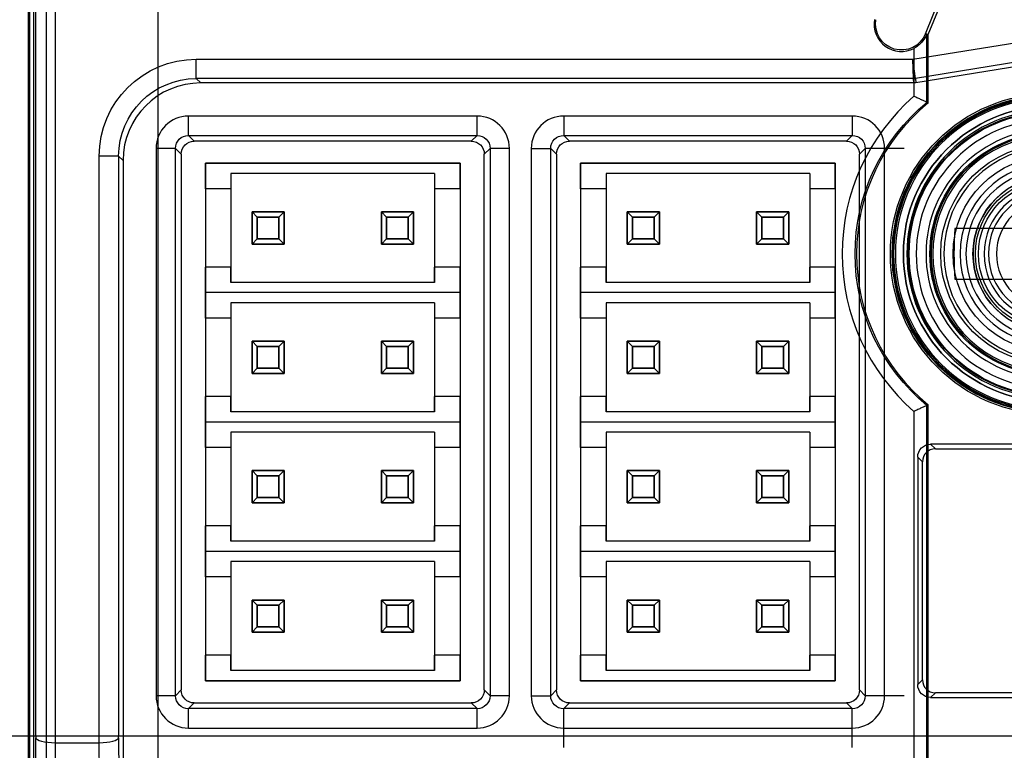
# Model space of a CAD drawing. Units: millimetres. Extents: x 7 to 203, y 15 to 174.
# Drawn here: x 110 to 130, y 140 to 154 of the extents above; entities that cross this region are included whole.
import ezdxf

# ---------------------------------------------------------------- set-up
doc = ezdxf.new("R2010")
doc.units = ezdxf.units.MM
doc.layers.add('1', color=7, linetype='Continuous', true_color=0xffffff)

msp = doc.modelspace()

# ---------------------------------------------------------------- linework, layer by layer
at = {"layer": '1', "color": 252, "linetype": 'Continuous'}
for p, q in [((110.526, 168.034), (110.526, 120.436)), ((110.605, 167.954), (110.605, 120.516)), ((110.859, 120.516), (110.859, 167.954)), ((128.172, 153.685), (132.946, 165.45)), ((128.114, 153.697), (131.808, 162.799)), ((110.499, 154.494), (110.499, 120.536)), ((113.052, 122.074), (113.052, 154.586)), ((113.052, 122.074), (113.052, 154.586)), ((110.652, 139.912), (110.652, 154.34)), ((111.033, 154.288), (111.033, 139.912)), ((128.114, 153.697), (128.145, 153.666)), ((128.172, 153.685), (128.114, 153.697)), ((128.172, 152.34), (128.172, 153.685)), ((127.87, 153.201), (129.912, 153.529)), ((128.145, 152.353), (128.145, 153.666)), ((127.891, 153.414), (127.891, 152.471)), ((113.801, 152.82), (113.801, 153.201)), ((113.801, 153.201), (127.87, 153.201)), ((127.88, 152.82), (127.87, 153.201)), ((127.92, 152.824), (127.87, 153.201)), ((129.972, 153.153), (127.92, 152.824)), ((129.986, 153.068), (127.927, 152.737)), ((127.88, 152.82), (113.801, 152.82)), ((113.801, 152.82), (113.888, 152.734)), ((127.887, 152.734), (113.888, 152.734)), ((127.887, 152.734), (127.88, 152.82)), ((127.92, 152.824), (127.927, 152.737)), ((113.648, 151.704), (113.648, 152.085)), ((119.314, 152.085), (113.648, 152.085)), ((119.314, 151.704), (119.314, 152.085)), ((121.014, 152.085), (121.014, 151.704)), ((126.68, 152.085), (121.014, 152.085)), ((126.68, 152.085), (126.68, 151.704)), ((113.761, 151.591), (113.648, 151.704)), ((113.648, 151.704), (119.314, 151.704)), ((119.201, 151.591), (113.761, 151.591)), ((119.314, 151.704), (119.201, 151.591)), ((121.014, 151.704), (126.68, 151.704)), ((121.127, 151.591), (121.014, 151.704)), ((126.567, 151.591), (121.127, 151.591)), ((126.68, 151.704), (126.567, 151.591)), ((113.394, 151.45), (113.013, 151.45)), ((113.013, 151.45), (113.013, 140.703)), ((113.394, 151.45), (113.507, 151.337)), ((113.394, 140.703), (113.394, 151.45)), ((119.455, 151.337), (119.568, 151.45)), ((119.568, 151.45), (119.568, 140.703)), ((119.949, 151.45), (119.568, 151.45)), ((119.949, 140.703), (119.949, 151.45)), ((120.379, 151.45), (120.379, 140.703)), ((120.379, 151.45), (120.76, 151.45)), ((120.76, 151.45), (120.873, 151.337)), ((120.76, 140.703), (120.76, 151.45)), ((126.821, 151.337), (126.934, 151.45)), ((127.696, 151.45), (126.934, 151.45)), ((126.934, 151.45), (126.934, 140.703)), ((127.315, 140.703), (127.315, 151.45)), ((111.896, 139.912), (111.896, 151.297)), ((112.277, 151.297), (111.896, 151.297)), ((112.364, 151.21), (112.277, 151.297)), ((112.277, 151.297), (112.277, 139.912)), ((112.364, 151.21), (112.364, 125.921)), ((113.507, 151.337), (113.507, 140.816)), ((113.981, 151.157), (118.981, 151.157)), ((118.981, 151.157), (113.981, 151.157)), ((113.981, 151.157), (113.981, 140.997)), ((113.981, 150.657), (113.981, 151.157)), ((118.981, 151.157), (118.981, 140.997)), ((118.981, 150.657), (118.981, 151.157)), ((119.455, 140.816), (119.455, 151.337)), ((120.873, 151.337), (120.873, 140.816)), ((121.347, 151.157), (126.347, 151.157)), ((121.347, 150.657), (121.347, 151.157)), ((121.347, 151.157), (121.347, 140.997)), ((126.347, 151.157), (121.347, 151.157)), ((126.347, 151.157), (126.347, 140.997)), ((126.347, 150.657), (126.347, 151.157)), ((126.821, 140.816), (126.821, 151.337)), ((118.481, 150.957), (114.481, 150.957)), ((114.481, 150.957), (114.481, 150.657)), ((114.481, 150.957), (114.481, 148.817)), ((118.481, 150.957), (118.481, 150.657)), ((118.481, 150.957), (118.481, 148.817)), ((121.847, 150.957), (121.847, 148.817)), ((121.847, 150.957), (121.847, 150.657)), ((125.847, 150.957), (121.847, 150.957)), ((125.847, 150.957), (125.847, 150.657)), ((125.847, 150.957), (125.847, 148.817)), ((113.981, 150.657), (113.981, 149.117)), ((114.481, 150.657), (113.981, 150.657)), ((114.481, 150.657), (114.481, 149.117)), ((118.481, 150.657), (118.481, 149.117)), ((118.981, 150.657), (118.481, 150.657)), ((118.981, 150.657), (118.981, 149.117)), ((121.847, 150.657), (121.347, 150.657)), ((121.347, 150.657), (121.347, 149.117)), ((121.847, 150.657), (121.847, 149.117)), ((126.347, 150.657), (125.847, 150.657)), ((125.847, 150.657), (125.847, 149.117)), ((126.347, 150.657), (126.347, 149.117)), ((114.896, 150.202), (115.526, 150.202)), ((115.526, 150.202), (114.896, 150.202)), ((114.896, 149.572), (114.896, 150.202)), ((114.998, 150.1), (114.896, 150.202)), ((114.896, 149.572), (114.896, 150.202)), ((114.896, 150.202), (114.998, 150.1)), ((114.896, 150.202), (115.526, 150.202)), ((114.896, 149.572), (114.896, 150.202)), ((114.896, 150.202), (115.526, 150.202)), ((114.896, 150.202), (114.896, 149.572)), ((115.526, 150.202), (115.424, 150.1)), ((115.424, 150.1), (115.526, 150.202)), ((115.526, 149.572), (115.526, 150.202)), ((115.526, 149.572), (115.526, 150.202)), ((115.526, 150.202), (115.526, 149.572)), ((115.526, 149.572), (115.526, 150.202)), ((117.538, 150.1), (117.436, 150.202)), ((117.436, 149.572), (117.436, 150.202)), ((117.436, 150.202), (118.066, 150.202)), ((117.436, 149.572), (117.436, 150.202)), ((117.436, 150.202), (117.538, 150.1)), ((118.066, 150.202), (117.436, 150.202)), ((117.436, 150.202), (118.066, 150.202)), ((117.436, 149.572), (117.436, 150.202)), ((117.436, 150.202), (118.066, 150.202)), ((117.436, 150.202), (117.436, 149.572)), ((117.964, 150.1), (118.066, 150.202)), ((118.066, 150.202), (117.964, 150.1)), ((118.066, 149.572), (118.066, 150.202)), ((118.066, 149.572), (118.066, 150.202)), ((118.066, 150.202), (118.066, 149.572)), ((118.066, 149.572), (118.066, 150.202)), ((122.262, 149.572), (122.262, 150.202)), ((122.262, 150.202), (122.892, 150.202)), ((122.262, 149.572), (122.262, 150.202)), ((122.364, 150.1), (122.262, 150.202)), ((122.262, 149.572), (122.262, 150.202)), ((122.262, 150.202), (122.892, 150.202)), ((122.262, 150.202), (122.364, 150.1)), ((122.262, 150.202), (122.892, 150.202)), ((122.262, 150.202), (122.262, 149.572)), ((122.892, 150.202), (122.262, 150.202)), ((122.79, 150.1), (122.892, 150.202)), ((122.892, 150.202), (122.79, 150.1)), ((122.892, 150.202), (122.892, 149.572)), ((122.892, 149.572), (122.892, 150.202)), ((122.892, 149.572), (122.892, 150.202)), ((122.892, 149.572), (122.892, 150.202)), ((124.904, 150.1), (124.802, 150.202)), ((124.802, 150.202), (125.432, 150.202)), ((124.802, 150.202), (124.904, 150.1)), ((124.802, 149.572), (124.802, 150.202)), ((124.802, 150.202), (125.432, 150.202)), ((125.432, 150.202), (124.802, 150.202)), ((124.802, 150.202), (125.432, 150.202)), ((124.802, 149.572), (124.802, 150.202)), ((124.802, 149.572), (124.802, 150.202)), ((124.802, 150.202), (124.802, 149.572)), ((125.33, 150.1), (125.432, 150.202)), ((125.432, 150.202), (125.33, 150.1)), ((125.432, 149.572), (125.432, 150.202)), ((125.432, 150.202), (125.432, 149.572)), ((125.432, 149.572), (125.432, 150.202)), ((125.432, 149.572), (125.432, 150.202)), ((114.998, 150.1), (115.424, 150.1)), ((114.998, 149.673), (114.998, 150.1)), ((114.998, 150.1), (114.998, 149.673)), ((115.424, 150.1), (114.998, 150.1)), ((115.424, 149.673), (115.424, 150.1)), ((115.424, 150.1), (115.424, 149.673)), ((117.538, 149.673), (117.538, 150.1)), ((117.538, 150.1), (117.964, 150.1)), ((117.964, 150.1), (117.538, 150.1)), ((117.538, 150.1), (117.538, 149.673)), ((117.964, 149.673), (117.964, 150.1)), ((117.964, 150.1), (117.964, 149.673)), ((122.364, 149.673), (122.364, 150.1)), ((122.364, 150.1), (122.364, 149.673)), ((122.364, 150.1), (122.79, 150.1)), ((122.79, 150.1), (122.364, 150.1)), ((122.79, 150.1), (122.79, 149.673)), ((122.79, 149.673), (122.79, 150.1)), ((125.33, 150.1), (124.904, 150.1)), ((124.904, 150.1), (125.33, 150.1)), ((124.904, 149.673), (124.904, 150.1)), ((124.904, 150.1), (124.904, 149.673)), ((125.33, 150.1), (125.33, 149.673)), ((125.33, 149.673), (125.33, 150.1)), ((114.896, 149.572), (114.998, 149.673)), ((114.998, 149.673), (114.896, 149.572)), ((114.998, 149.673), (115.424, 149.673)), ((115.424, 149.673), (114.998, 149.673)), ((115.424, 149.673), (115.526, 149.572)), ((115.526, 149.572), (115.424, 149.673)), ((117.538, 149.673), (117.436, 149.572)), ((117.436, 149.572), (117.538, 149.673)), ((117.964, 149.673), (117.538, 149.673)), ((117.538, 149.673), (117.964, 149.673)), ((117.964, 149.673), (118.066, 149.572)), ((118.066, 149.572), (117.964, 149.673)), ((122.262, 149.572), (122.364, 149.673)), ((122.364, 149.673), (122.262, 149.572)), ((122.364, 149.673), (122.79, 149.673)), ((122.79, 149.673), (122.364, 149.673)), ((122.79, 149.673), (122.892, 149.572)), ((122.892, 149.572), (122.79, 149.673)), ((124.904, 149.673), (124.802, 149.572)), ((124.802, 149.572), (124.904, 149.673)), ((125.33, 149.673), (124.904, 149.673)), ((124.904, 149.673), (125.33, 149.673)), ((125.33, 149.673), (125.432, 149.572)), ((125.432, 149.572), (125.33, 149.673)), ((114.896, 149.572), (115.526, 149.572)), ((114.896, 149.572), (115.526, 149.572)), ((114.896, 149.572), (115.526, 149.572)), ((115.526, 149.572), (114.896, 149.572)), ((117.436, 149.572), (118.066, 149.572)), ((117.436, 149.572), (118.066, 149.572)), ((117.436, 149.572), (118.066, 149.572)), ((118.066, 149.572), (117.436, 149.572)), ((122.262, 149.572), (122.892, 149.572)), ((122.262, 149.572), (122.892, 149.572)), ((122.892, 149.572), (122.262, 149.572)), ((122.262, 149.572), (122.892, 149.572)), ((124.802, 149.572), (125.432, 149.572)), ((124.802, 149.572), (125.432, 149.572)), ((124.802, 149.572), (125.432, 149.572)), ((125.432, 149.572), (124.802, 149.572)), ((114.481, 149.117), (113.981, 149.117)), ((113.981, 148.617), (113.981, 149.117)), ((114.481, 148.817), (114.481, 149.117)), ((118.981, 149.117), (118.481, 149.117)), ((118.481, 148.817), (118.481, 149.117)), ((118.981, 148.617), (118.981, 149.117)), ((121.347, 148.617), (121.347, 149.117)), ((121.847, 149.117), (121.347, 149.117)), ((121.847, 148.817), (121.847, 149.117)), ((126.347, 149.117), (125.847, 149.117)), ((125.847, 148.817), (125.847, 149.117)), ((126.347, 148.617), (126.347, 149.117)), ((118.481, 148.817), (114.481, 148.817)), ((125.847, 148.817), (121.847, 148.817)), ((118.981, 148.617), (113.981, 148.617)), ((113.981, 148.117), (113.981, 148.617)), ((118.981, 148.117), (118.981, 148.617)), ((121.347, 148.117), (121.347, 148.617)), ((126.347, 148.617), (121.347, 148.617)), ((126.347, 148.117), (126.347, 148.617)), ((114.481, 148.417), (114.481, 148.117)), ((118.481, 148.417), (114.481, 148.417)), ((114.481, 148.417), (114.481, 146.277)), ((118.481, 148.417), (118.481, 146.277)), ((118.481, 148.417), (118.481, 148.117)), ((125.847, 148.417), (121.847, 148.417)), ((121.847, 148.417), (121.847, 148.117)), ((121.847, 148.417), (121.847, 146.277)), ((125.847, 148.417), (125.847, 148.117)), ((125.847, 148.417), (125.847, 146.277)), ((114.481, 148.117), (113.981, 148.117)), ((113.981, 148.117), (113.981, 146.577)), ((114.481, 148.117), (114.481, 146.577)), ((118.981, 148.117), (118.481, 148.117)), ((118.481, 148.117), (118.481, 146.577)), ((118.981, 148.117), (118.981, 146.577)), ((121.347, 148.117), (121.347, 146.577)), ((121.847, 148.117), (121.347, 148.117)), ((121.847, 148.117), (121.847, 146.577)), ((126.347, 148.117), (125.847, 148.117)), ((125.847, 148.117), (125.847, 146.577)), ((126.347, 148.117), (126.347, 146.577)), ((114.998, 147.56), (114.896, 147.662)), ((114.896, 147.662), (114.998, 147.56)), ((114.896, 147.662), (114.896, 147.032)), ((114.896, 147.662), (115.526, 147.662)), ((114.896, 147.662), (115.526, 147.662)), ((114.896, 147.032), (114.896, 147.662)), ((114.896, 147.662), (115.526, 147.662)), ((114.896, 147.032), (114.896, 147.662)), ((115.526, 147.662), (114.896, 147.662)), ((114.896, 147.032), (114.896, 147.662)), ((114.998, 147.56), (114.998, 147.133)), ((115.424, 147.56), (114.998, 147.56)), ((114.998, 147.133), (114.998, 147.56)), ((114.998, 147.56), (115.424, 147.56)), ((115.424, 147.56), (115.526, 147.662)), ((115.526, 147.662), (115.424, 147.56)), ((115.424, 147.56), (115.424, 147.133)), ((115.424, 147.133), (115.424, 147.56)), ((115.526, 147.662), (115.526, 147.032)), ((115.526, 147.032), (115.526, 147.662)), ((115.526, 147.032), (115.526, 147.662)), ((115.526, 147.032), (115.526, 147.662)), ((117.436, 147.032), (117.436, 147.662)), ((117.436, 147.032), (117.436, 147.662)), ((117.436, 147.032), (117.436, 147.662)), ((117.436, 147.662), (117.538, 147.56)), ((117.436, 147.662), (118.066, 147.662)), ((117.538, 147.56), (117.436, 147.662)), ((117.436, 147.662), (118.066, 147.662)), ((117.436, 147.662), (118.066, 147.662)), ((117.436, 147.662), (117.436, 147.032)), ((118.066, 147.662), (117.436, 147.662)), ((117.538, 147.56), (117.538, 147.133)), ((117.964, 147.56), (117.538, 147.56)), ((117.538, 147.133), (117.538, 147.56)), ((117.538, 147.56), (117.964, 147.56)), ((117.964, 147.56), (118.066, 147.662)), ((118.066, 147.662), (117.964, 147.56)), ((117.964, 147.56), (117.964, 147.133)), ((117.964, 147.133), (117.964, 147.56)), ((118.066, 147.662), (118.066, 147.032)), ((118.066, 147.032), (118.066, 147.662)), ((118.066, 147.032), (118.066, 147.662)), ((118.066, 147.032), (118.066, 147.662)), ((122.262, 147.662), (122.892, 147.662)), ((122.262, 147.662), (122.892, 147.662)), ((122.262, 147.032), (122.262, 147.662)), ((122.262, 147.662), (122.892, 147.662)), ((122.262, 147.032), (122.262, 147.662)), ((122.892, 147.662), (122.262, 147.662)), ((122.262, 147.032), (122.262, 147.662)), ((122.262, 147.662), (122.262, 147.032)), ((122.262, 147.662), (122.364, 147.56)), ((122.364, 147.56), (122.262, 147.662)), ((122.364, 147.56), (122.364, 147.133)), ((122.364, 147.133), (122.364, 147.56)), ((122.79, 147.56), (122.364, 147.56)), ((122.364, 147.56), (122.79, 147.56)), ((122.79, 147.56), (122.892, 147.662)), ((122.892, 147.662), (122.79, 147.56)), ((122.79, 147.56), (122.79, 147.133)), ((122.79, 147.133), (122.79, 147.56)), ((122.892, 147.032), (122.892, 147.662)), ((122.892, 147.662), (122.892, 147.032)), ((122.892, 147.032), (122.892, 147.662)), ((122.892, 147.032), (122.892, 147.662)), ((125.432, 147.662), (124.802, 147.662)), ((124.802, 147.662), (125.432, 147.662)), ((124.802, 147.032), (124.802, 147.662)), ((124.802, 147.032), (124.802, 147.662)), ((124.904, 147.56), (124.802, 147.662)), ((124.802, 147.662), (125.432, 147.662)), ((124.802, 147.662), (125.432, 147.662)), ((124.802, 147.662), (124.802, 147.032)), ((124.802, 147.032), (124.802, 147.662)), ((124.802, 147.662), (124.904, 147.56)), ((124.904, 147.56), (125.33, 147.56)), ((124.904, 147.133), (124.904, 147.56)), ((124.904, 147.56), (124.904, 147.133)), ((125.33, 147.56), (124.904, 147.56)), ((125.33, 147.56), (125.432, 147.662)), ((125.432, 147.662), (125.33, 147.56)), ((125.33, 147.56), (125.33, 147.133)), ((125.33, 147.133), (125.33, 147.56)), ((125.432, 147.032), (125.432, 147.662)), ((125.432, 147.032), (125.432, 147.662)), ((125.432, 147.032), (125.432, 147.662)), ((125.432, 147.662), (125.432, 147.032)), ((114.998, 147.133), (114.896, 147.032)), ((114.896, 147.032), (114.998, 147.133)), ((115.424, 147.133), (114.998, 147.133)), ((114.998, 147.133), (115.424, 147.133)), ((115.526, 147.032), (115.424, 147.133)), ((115.424, 147.133), (115.526, 147.032)), ((117.538, 147.133), (117.436, 147.032)), ((117.436, 147.032), (117.538, 147.133)), ((117.964, 147.133), (117.538, 147.133)), ((117.538, 147.133), (117.964, 147.133)), ((118.066, 147.032), (117.964, 147.133)), ((117.964, 147.133), (118.066, 147.032)), ((122.364, 147.133), (122.262, 147.032)), ((122.262, 147.032), (122.364, 147.133)), ((122.79, 147.133), (122.364, 147.133)), ((122.364, 147.133), (122.79, 147.133)), ((122.79, 147.133), (122.892, 147.032)), ((122.892, 147.032), (122.79, 147.133)), ((124.802, 147.032), (124.904, 147.133)), ((124.904, 147.133), (124.802, 147.032)), ((124.904, 147.133), (125.33, 147.133)), ((125.33, 147.133), (124.904, 147.133)), ((125.33, 147.133), (125.432, 147.032)), ((125.432, 147.032), (125.33, 147.133)), ((114.896, 147.032), (115.526, 147.032)), ((115.526, 147.032), (114.896, 147.032)), ((114.896, 147.032), (115.526, 147.032)), ((114.896, 147.032), (115.526, 147.032)), ((117.436, 147.032), (118.066, 147.032)), ((118.066, 147.032), (117.436, 147.032)), ((117.436, 147.032), (118.066, 147.032)), ((117.436, 147.032), (118.066, 147.032)), ((122.262, 147.032), (122.892, 147.032)), ((122.262, 147.032), (122.892, 147.032)), ((122.892, 147.032), (122.262, 147.032)), ((122.262, 147.032), (122.892, 147.032)), ((124.802, 147.032), (125.432, 147.032)), ((125.432, 147.032), (124.802, 147.032)), ((124.802, 147.032), (125.432, 147.032)), ((124.802, 147.032), (125.432, 147.032)), ((113.981, 146.077), (113.981, 146.577)), ((114.481, 146.577), (113.981, 146.577)), ((114.481, 146.277), (114.481, 146.577)), ((118.481, 146.277), (118.481, 146.577)), ((118.981, 146.577), (118.481, 146.577)), ((118.981, 146.077), (118.981, 146.577)), ((121.347, 146.077), (121.347, 146.577)), ((121.847, 146.577), (121.347, 146.577)), ((121.847, 146.277), (121.847, 146.577)), ((126.347, 146.577), (125.847, 146.577)), ((125.847, 146.277), (125.847, 146.577)), ((126.347, 146.077), (126.347, 146.577)), ((128.145, 134.805), (128.145, 146.404)), ((128.172, 134.785), (128.172, 146.417)), ((118.481, 146.277), (114.481, 146.277)), ((125.847, 146.277), (121.847, 146.277)), ((127.891, 146.286), (127.891, 135.056)), ((113.981, 145.577), (113.981, 146.077)), ((118.981, 146.077), (113.981, 146.077)), ((118.981, 145.577), (118.981, 146.077)), ((126.347, 146.077), (121.347, 146.077)), ((121.347, 145.577), (121.347, 146.077)), ((126.347, 145.577), (126.347, 146.077)), ((114.481, 145.877), (114.481, 145.577)), ((114.481, 145.877), (114.481, 143.737)), ((118.481, 145.877), (114.481, 145.877)), ((118.481, 145.877), (118.481, 145.577)), ((118.481, 145.877), (118.481, 143.737)), ((121.847, 145.877), (121.847, 145.577)), ((125.847, 145.877), (121.847, 145.877)), ((121.847, 145.877), (121.847, 143.737)), ((125.847, 145.877), (125.847, 143.737)), ((125.847, 145.877), (125.847, 145.577)), ((113.981, 145.577), (113.981, 144.037)), ((114.481, 145.577), (113.981, 145.577)), ((114.481, 145.577), (114.481, 144.037)), ((118.481, 145.577), (118.481, 144.037)), ((118.981, 145.577), (118.481, 145.577)), ((118.981, 145.577), (118.981, 144.037)), ((121.347, 145.577), (121.347, 144.037)), ((121.847, 145.577), (121.347, 145.577)), ((121.847, 145.577), (121.847, 144.037)), ((125.847, 145.577), (125.847, 144.037)), ((126.347, 145.577), (125.847, 145.577)), ((126.347, 145.577), (126.347, 144.037)), ((128.218, 145.642), (128.311, 145.549)), ((132.938, 145.642), (128.218, 145.642)), ((128.311, 145.549), (132.845, 145.549)), ((128.057, 145.295), (127.964, 145.388)), ((127.964, 145.388), (127.964, 140.923)), ((128.057, 141.016), (128.057, 145.295)), ((114.896, 145.122), (114.896, 144.492)), ((114.896, 145.122), (115.526, 145.122)), ((114.896, 144.492), (114.896, 145.122)), ((115.526, 145.122), (114.896, 145.122)), ((114.896, 145.122), (115.526, 145.122)), ((114.998, 145.02), (114.896, 145.122)), ((114.896, 145.122), (114.998, 145.02)), ((114.896, 145.122), (115.526, 145.122)), ((114.896, 144.492), (114.896, 145.122)), ((114.896, 144.492), (114.896, 145.122)), ((114.998, 145.02), (115.424, 145.02)), ((114.998, 145.02), (114.998, 144.593)), ((115.424, 145.02), (114.998, 145.02)), ((114.998, 144.593), (114.998, 145.02)), ((115.526, 145.122), (115.424, 145.02)), ((115.424, 145.02), (115.526, 145.122)), ((115.424, 145.02), (115.424, 144.593)), ((115.424, 144.593), (115.424, 145.02)), ((115.526, 145.122), (115.526, 144.492)), ((115.526, 144.492), (115.526, 145.122)), ((115.526, 144.492), (115.526, 145.122)), ((115.526, 144.492), (115.526, 145.122)), ((117.436, 144.492), (117.436, 145.122)), ((118.066, 145.122), (117.436, 145.122)), ((117.436, 145.122), (118.066, 145.122)), ((117.538, 145.02), (117.436, 145.122)), ((117.436, 145.122), (117.436, 144.492)), ((117.436, 145.122), (118.066, 145.122)), ((117.436, 145.122), (117.538, 145.02)), ((117.436, 144.492), (117.436, 145.122)), ((117.436, 144.492), (117.436, 145.122)), ((117.436, 145.122), (118.066, 145.122)), ((117.538, 144.593), (117.538, 145.02)), ((117.964, 145.02), (117.538, 145.02)), ((117.538, 145.02), (117.538, 144.593)), ((117.538, 145.02), (117.964, 145.02)), ((118.066, 145.122), (117.964, 145.02)), ((117.964, 145.02), (118.066, 145.122)), ((117.964, 145.02), (117.964, 144.593)), ((117.964, 144.593), (117.964, 145.02)), ((118.066, 144.492), (118.066, 145.122)), ((118.066, 144.492), (118.066, 145.122)), ((118.066, 144.492), (118.066, 145.122)), ((118.066, 145.122), (118.066, 144.492)), ((122.262, 145.122), (122.892, 145.122)), ((122.262, 144.492), (122.262, 145.122)), ((122.262, 145.122), (122.364, 145.02)), ((122.262, 144.492), (122.262, 145.122)), ((122.892, 145.122), (122.262, 145.122)), ((122.364, 145.02), (122.262, 145.122)), ((122.262, 145.122), (122.892, 145.122)), ((122.262, 145.122), (122.892, 145.122)), ((122.262, 144.492), (122.262, 145.122)), ((122.262, 145.122), (122.262, 144.492)), ((122.79, 145.02), (122.364, 145.02)), ((122.364, 144.593), (122.364, 145.02)), ((122.364, 145.02), (122.79, 145.02)), ((122.364, 145.02), (122.364, 144.593)), ((122.79, 145.02), (122.892, 145.122)), ((122.892, 145.122), (122.79, 145.02)), ((122.79, 144.593), (122.79, 145.02)), ((122.79, 145.02), (122.79, 144.593)), ((122.892, 145.122), (122.892, 144.492)), ((122.892, 144.492), (122.892, 145.122)), ((122.892, 144.492), (122.892, 145.122)), ((122.892, 144.492), (122.892, 145.122)), ((124.802, 145.122), (124.802, 144.492)), ((124.802, 145.122), (125.432, 145.122)), ((124.802, 145.122), (124.904, 145.02)), ((124.802, 145.122), (125.432, 145.122)), ((124.802, 144.492), (124.802, 145.122)), ((124.802, 144.492), (124.802, 145.122)), ((124.802, 144.492), (124.802, 145.122)), ((124.904, 145.02), (124.802, 145.122)), ((125.432, 145.122), (124.802, 145.122)), ((124.802, 145.122), (125.432, 145.122)), ((124.904, 145.02), (125.33, 145.02)), ((124.904, 145.02), (124.904, 144.593)), ((124.904, 144.593), (124.904, 145.02)), ((125.33, 145.02), (124.904, 145.02)), ((125.33, 145.02), (125.432, 145.122)), ((125.432, 145.122), (125.33, 145.02)), ((125.33, 145.02), (125.33, 144.593)), ((125.33, 144.593), (125.33, 145.02)), ((125.432, 144.492), (125.432, 145.122)), ((125.432, 144.492), (125.432, 145.122)), ((125.432, 145.122), (125.432, 144.492)), ((125.432, 144.492), (125.432, 145.122)), ((114.896, 144.492), (114.998, 144.593)), ((114.998, 144.593), (114.896, 144.492)), ((114.998, 144.593), (115.424, 144.593)), ((115.424, 144.593), (114.998, 144.593)), ((115.424, 144.593), (115.526, 144.492)), ((115.526, 144.492), (115.424, 144.593)), ((117.538, 144.593), (117.436, 144.492)), ((117.436, 144.492), (117.538, 144.593)), ((117.964, 144.593), (117.538, 144.593)), ((117.538, 144.593), (117.964, 144.593)), ((118.066, 144.492), (117.964, 144.593)), ((117.964, 144.593), (118.066, 144.492)), ((122.262, 144.492), (122.364, 144.593)), ((122.364, 144.593), (122.262, 144.492)), ((122.79, 144.593), (122.364, 144.593)), ((122.364, 144.593), (122.79, 144.593)), ((122.892, 144.492), (122.79, 144.593)), ((122.79, 144.593), (122.892, 144.492)), ((124.904, 144.593), (124.802, 144.492)), ((124.802, 144.492), (124.904, 144.593)), ((125.33, 144.593), (124.904, 144.593)), ((124.904, 144.593), (125.33, 144.593)), ((125.432, 144.492), (125.33, 144.593)), ((125.33, 144.593), (125.432, 144.492)), ((114.896, 144.492), (115.526, 144.492)), ((114.896, 144.492), (115.526, 144.492)), ((114.896, 144.492), (115.526, 144.492)), ((115.526, 144.492), (114.896, 144.492)), ((118.066, 144.492), (117.436, 144.492)), ((117.436, 144.492), (118.066, 144.492)), ((117.436, 144.492), (118.066, 144.492)), ((117.436, 144.492), (118.066, 144.492)), ((122.262, 144.492), (122.892, 144.492)), ((122.262, 144.492), (122.892, 144.492)), ((122.892, 144.492), (122.262, 144.492)), ((122.262, 144.492), (122.892, 144.492)), ((125.432, 144.492), (124.802, 144.492)), ((124.802, 144.492), (125.432, 144.492)), ((124.802, 144.492), (125.432, 144.492)), ((124.802, 144.492), (125.432, 144.492)), ((113.981, 143.537), (113.981, 144.037)), ((114.481, 144.037), (113.981, 144.037)), ((114.481, 143.737), (114.481, 144.037)), ((118.981, 144.037), (118.481, 144.037)), ((118.481, 143.737), (118.481, 144.037)), ((118.981, 143.537), (118.981, 144.037)), ((121.847, 144.037), (121.347, 144.037)), ((121.347, 143.537), (121.347, 144.037)), ((121.847, 143.737), (121.847, 144.037)), ((126.347, 144.037), (125.847, 144.037)), ((125.847, 143.737), (125.847, 144.037)), ((126.347, 143.537), (126.347, 144.037)), ((118.481, 143.737), (114.481, 143.737)), ((125.847, 143.737), (121.847, 143.737)), ((113.981, 143.037), (113.981, 143.537)), ((118.981, 143.537), (113.981, 143.537)), ((118.981, 143.037), (118.981, 143.537)), ((126.347, 143.537), (121.347, 143.537)), ((121.347, 143.037), (121.347, 143.537)), ((126.347, 143.037), (126.347, 143.537)), ((114.481, 143.337), (114.481, 143.037)), ((118.481, 143.337), (114.481, 143.337)), ((114.481, 143.337), (114.481, 141.197)), ((118.481, 143.337), (118.481, 143.037)), ((118.481, 143.337), (118.481, 141.197)), ((121.847, 143.337), (121.847, 141.197)), ((121.847, 143.337), (121.847, 143.037)), ((125.847, 143.337), (121.847, 143.337)), ((125.847, 143.337), (125.847, 141.197)), ((125.847, 143.337), (125.847, 143.037)), ((113.981, 143.037), (113.981, 141.497)), ((114.481, 143.037), (113.981, 143.037)), ((114.481, 143.037), (114.481, 141.497)), ((118.981, 143.037), (118.481, 143.037)), ((118.481, 143.037), (118.481, 141.497)), ((118.981, 143.037), (118.981, 141.497)), ((121.347, 143.037), (121.347, 141.497)), ((121.847, 143.037), (121.347, 143.037)), ((121.847, 143.037), (121.847, 141.497)), ((125.847, 143.037), (125.847, 141.497)), ((126.347, 143.037), (125.847, 143.037)), ((126.347, 143.037), (126.347, 141.497)), ((114.896, 142.582), (114.896, 141.952)), ((114.896, 141.952), (114.896, 142.582)), ((114.896, 141.952), (114.896, 142.582)), ((114.896, 142.582), (115.526, 142.582)), ((114.896, 142.582), (115.526, 142.582)), ((114.896, 142.582), (114.998, 142.48)), ((115.526, 142.582), (114.896, 142.582)), ((114.896, 141.952), (114.896, 142.582)), ((114.998, 142.48), (114.896, 142.582)), ((114.896, 142.582), (115.526, 142.582)), ((115.424, 142.48), (114.998, 142.48)), ((114.998, 142.053), (114.998, 142.48)), ((114.998, 142.48), (114.998, 142.053)), ((114.998, 142.48), (115.424, 142.48)), ((115.526, 142.582), (115.424, 142.48)), ((115.424, 142.48), (115.526, 142.582)), ((115.424, 142.053), (115.424, 142.48)), ((115.424, 142.48), (115.424, 142.053)), ((115.526, 141.952), (115.526, 142.582)), ((115.526, 141.952), (115.526, 142.582)), ((115.526, 142.582), (115.526, 141.952)), ((115.526, 141.952), (115.526, 142.582)), ((117.436, 141.952), (117.436, 142.582)), ((117.436, 142.582), (118.066, 142.582)), ((117.436, 142.582), (117.538, 142.48)), ((117.436, 142.582), (118.066, 142.582)), ((117.436, 142.582), (117.538, 142.48)), ((117.436, 142.582), (117.436, 141.952)), ((117.436, 141.952), (117.436, 142.582)), ((117.436, 141.952), (117.436, 142.582)), ((117.436, 142.582), (118.066, 142.582)), ((118.066, 142.582), (117.436, 142.582)), ((117.538, 142.48), (117.538, 142.053)), ((117.538, 142.053), (117.538, 142.48)), ((117.964, 142.48), (117.538, 142.48)), ((117.538, 142.48), (117.964, 142.48)), ((118.066, 142.582), (117.964, 142.48)), ((117.964, 142.48), (118.066, 142.582)), ((117.964, 142.053), (117.964, 142.48)), ((117.964, 142.48), (117.964, 142.053)), ((118.066, 142.582), (118.066, 141.952)), ((118.066, 141.952), (118.066, 142.582)), ((118.066, 141.952), (118.066, 142.582)), ((118.066, 141.952), (118.066, 142.582)), ((122.262, 142.582), (122.364, 142.48)), ((122.262, 141.952), (122.262, 142.582)), ((122.262, 141.952), (122.262, 142.582)), ((122.364, 142.48), (122.262, 142.582)), ((122.892, 142.582), (122.262, 142.582)), ((122.262, 141.952), (122.262, 142.582)), ((122.262, 142.582), (122.892, 142.582)), ((122.262, 142.582), (122.892, 142.582)), ((122.262, 142.582), (122.262, 141.952)), ((122.262, 142.582), (122.892, 142.582)), ((122.364, 142.053), (122.364, 142.48)), ((122.79, 142.48), (122.364, 142.48)), ((122.364, 142.48), (122.79, 142.48)), ((122.364, 142.48), (122.364, 142.053)), ((122.892, 142.582), (122.79, 142.48)), ((122.79, 142.48), (122.892, 142.582)), ((122.79, 142.48), (122.79, 142.053)), ((122.79, 142.053), (122.79, 142.48)), ((122.892, 141.952), (122.892, 142.582)), ((122.892, 141.952), (122.892, 142.582)), ((122.892, 141.952), (122.892, 142.582)), ((122.892, 142.582), (122.892, 141.952)), ((124.802, 142.582), (124.904, 142.48)), ((124.802, 142.582), (124.904, 142.48)), ((124.802, 142.582), (125.432, 142.582)), ((124.802, 141.952), (124.802, 142.582)), ((124.802, 141.952), (124.802, 142.582)), ((125.432, 142.582), (124.802, 142.582)), ((124.802, 142.582), (124.802, 141.952)), ((124.802, 141.952), (124.802, 142.582)), ((124.802, 142.582), (125.432, 142.582)), ((124.802, 142.582), (125.432, 142.582)), ((124.904, 142.48), (124.904, 142.053)), ((124.904, 142.053), (124.904, 142.48)), ((124.904, 142.48), (125.33, 142.48)), ((125.33, 142.48), (124.904, 142.48)), ((125.33, 142.48), (125.432, 142.582)), ((125.432, 142.582), (125.33, 142.48)), ((125.33, 142.48), (125.33, 142.053)), ((125.33, 142.053), (125.33, 142.48)), ((125.432, 142.582), (125.432, 141.952)), ((125.432, 141.952), (125.432, 142.582)), ((125.432, 141.952), (125.432, 142.582)), ((125.432, 141.952), (125.432, 142.582)), ((114.896, 141.952), (114.998, 142.053)), ((114.998, 142.053), (114.896, 141.952)), ((115.526, 141.952), (114.896, 141.952)), ((114.896, 141.952), (115.526, 141.952)), ((114.896, 141.952), (115.526, 141.952)), ((114.896, 141.952), (115.526, 141.952)), ((114.998, 142.053), (115.424, 142.053)), ((115.424, 142.053), (114.998, 142.053)), ((115.424, 142.053), (115.526, 141.952)), ((115.526, 141.952), (115.424, 142.053)), ((117.436, 141.952), (117.538, 142.053)), ((117.538, 142.053), (117.436, 141.952)), ((117.436, 141.952), (118.066, 141.952)), ((117.436, 141.952), (118.066, 141.952)), ((117.436, 141.952), (118.066, 141.952)), ((118.066, 141.952), (117.436, 141.952)), ((117.964, 142.053), (117.538, 142.053)), ((117.538, 142.053), (117.964, 142.053)), ((117.964, 142.053), (118.066, 141.952)), ((117.964, 142.053), (118.066, 141.952)), ((122.364, 142.053), (122.262, 141.952)), ((122.262, 141.952), (122.364, 142.053)), ((122.892, 141.952), (122.262, 141.952)), ((122.262, 141.952), (122.892, 141.952)), ((122.262, 141.952), (122.892, 141.952)), ((122.262, 141.952), (122.892, 141.952)), ((122.364, 142.053), (122.79, 142.053)), ((122.79, 142.053), (122.364, 142.053)), ((122.892, 141.952), (122.79, 142.053)), ((122.79, 142.053), (122.892, 141.952)), ((124.802, 141.952), (124.904, 142.053)), ((124.904, 142.053), (124.802, 141.952)), ((124.802, 141.952), (125.432, 141.952)), ((124.802, 141.952), (125.432, 141.952)), ((124.802, 141.952), (125.432, 141.952)), ((125.432, 141.952), (124.802, 141.952)), ((125.33, 142.053), (124.904, 142.053)), ((124.904, 142.053), (125.33, 142.053)), ((125.33, 142.053), (125.432, 141.952)), ((125.33, 142.053), (125.432, 141.952)), ((113.981, 140.997), (113.981, 141.497)), ((114.481, 141.497), (113.981, 141.497)), ((114.481, 141.197), (114.481, 141.497)), ((118.481, 141.197), (118.481, 141.497)), ((118.981, 141.497), (118.481, 141.497)), ((118.981, 140.997), (118.981, 141.497)), ((121.847, 141.497), (121.347, 141.497)), ((121.347, 140.997), (121.347, 141.497)), ((121.847, 141.197), (121.847, 141.497)), ((125.847, 141.197), (125.847, 141.497)), ((126.347, 141.497), (125.847, 141.497)), ((126.347, 140.997), (126.347, 141.497)), ((118.481, 141.197), (114.481, 141.197)), ((125.847, 141.197), (121.847, 141.197)), ((118.981, 140.997), (113.981, 140.997)), ((113.981, 140.997), (118.981, 140.997)), ((121.347, 140.997), (126.347, 140.997)), ((126.347, 140.997), (121.347, 140.997)), ((127.964, 140.923), (128.057, 141.016)), ((113.507, 140.816), (113.394, 140.703)), ((119.568, 140.703), (119.455, 140.816)), ((120.873, 140.816), (120.76, 140.703)), ((126.934, 140.703), (126.821, 140.816)), ((128.311, 140.762), (128.218, 140.669)), ((132.845, 140.762), (128.311, 140.762)), ((113.394, 140.703), (113.013, 140.703)), ((113.648, 140.449), (113.761, 140.562)), ((113.761, 140.562), (119.201, 140.562)), ((119.201, 140.562), (119.314, 140.449)), ((119.949, 140.703), (119.568, 140.703)), ((120.379, 140.703), (120.76, 140.703)), ((121.014, 140.449), (121.127, 140.562)), ((121.127, 140.562), (126.567, 140.562)), ((126.567, 140.562), (126.68, 140.449)), ((127.696, 140.703), (126.934, 140.703)), ((128.218, 140.669), (132.938, 140.669)), ((119.314, 140.449), (113.648, 140.449)), ((113.648, 140.068), (113.648, 140.449)), ((119.314, 140.068), (119.314, 140.449)), ((121.014, 139.687), (121.014, 140.449)), ((126.68, 140.449), (121.014, 140.449)), ((126.68, 139.687), (126.68, 140.449)), ((113.648, 140.068), (119.314, 140.068)), ((121.014, 140.068), (126.68, 140.068)), ((111.175, 139.912), (109.144, 139.912)), ((190.621, 139.912), (110.159, 139.912)), ((110.588, 126.248), (110.652, 139.879)), ((111.414, 139.912), (110.652, 139.912)), ((111.033, 139.781), (110.969, 126.149)), ((111.896, 139.912), (111.033, 139.912)), ((111.033, 139.781), (111.896, 139.781)), ((112.277, 139.912), (111.896, 139.912)), ((111.96, 126.149), (111.896, 139.781)), ((112.277, 139.879), (112.341, 126.248))]:
    msp.add_line(p, q, dxfattribs=at)
at = {"layer": '1', "color": 61, "linetype": 'Continuous'}
for p, q in [((130.083, 149.874), (128.695, 149.874)), ((128.695, 148.883), (130.083, 148.883))]:
    msp.add_line(p, q, dxfattribs=at)
at = {"layer": '1', "color": 252, "linetype": 'Continuous'}
for radius in [3.15, 3.115, 3.101, 3.08, 2.896, 2.798, 2.375, 2.354, 1.92, 1.529, 1.48]:
    msp.add_circle((130.578, 149.379), radius, dxfattribs=at)
at = {"layer": '1', "color": 252, "linetype": 'Continuous', "extrusion": (0, 0, -1)}
for radius in [3.052, 2.896, 2.826, 2.642, 2.451, 2.451, 2.1, 1.782, 1.666, 1.528, 1.312, 1.226, 1.226]:
    msp.add_circle((-130.578, 149.379), radius, dxfattribs=at)
at = {"layer": '1', "color": 61, "linetype": 'Continuous'}
for radius in [2.781, 2.781, 2.162, 1.422, 1.422]:
    msp.add_circle((130.578, 149.379), radius, dxfattribs=at)
at = {"layer": '1', "color": 61, "linetype": 'Continuous', "extrusion": (0, 0, -1)}
msp.add_circle((-130.578, 149.379), 1.067, dxfattribs=at)
at = {"layer": '1', "color": 252, "linetype": 'Continuous', "extrusion": (0, 0, -1)}
for centre, radius, start, end in [((-127.644, 153.888), 0.508, 202.0872, 10.0872), ((-130.578, 149.379), 3.843, 309.2789, 50.7211)]:
    msp.add_arc(centre, radius, start, end, dxfattribs=at)
at = {"layer": '1', "color": 252, "linetype": 'Continuous'}
for centre, radius, start, end in [((127.644, 153.888), 0.535, 169.9128, 297.6045), ((130.578, 149.379), 4.097, 130.9834, 229.0166), ((130.578, 149.379), 3.816, 129.0892, 230.9108), ((130.578, 149.379), 2.35, 105, 255), ((130.578, 149.379), 2.318, 105, 255)]:
    msp.add_arc(centre, radius, start, end, dxfattribs=at)
at = {"layer": '1', "color": 252, "linetype": 'Continuous', "extrusion": (0, 0, -1)}
for centre, major_axis, ratio, start_param, end_param in [((127.891, 153.666), (0.254, 0), 0.017455, 5.982585, 6.265732), ((113.802, 151.296), (1.347, -1.347), 0.999695, 2.356347, 3.926839), ((113.802, 151.296), (1.078, -1.078), 0.999543, 2.356347, 3.926839), ((127.887, 152.988), (-0.02, 0.253), 0.999847, 3.062014, 3.221171), ((113.648, 151.45), (0.18, -0.18), 0.998783, 2.356347, 3.926839), ((113.761, 151.337), (-0.18, 0.18), 0.999695, 5.497939, 7.068431), ((119.201, 151.337), (0.18, 0.18), 0.999695, 5.497939, 7.068431), ((119.314, 151.45), (-0.18, -0.18), 0.998783, 2.356347, 3.926839), ((121.014, 151.45), (0.18, -0.18), 0.998783, 2.356347, 3.926839), ((121.127, 151.337), (-0.18, 0.18), 0.999695, 5.497939, 7.068431), ((126.567, 151.337), (0.18, 0.18), 0.999695, 5.497939, 7.068431), ((126.68, 151.45), (-0.18, -0.18), 0.998783, 2.356347, 3.926839), ((128.218, 145.388), (0.18, -0.18), 0.999695, 2.356347, 3.926839), ((128.218, 140.923), (0.18, 0.18), 0.999695, 2.356347, 3.926839), ((113.761, 140.816), (-0.18, -0.18), 0.999695, 5.497939, 7.068431), ((119.201, 140.816), (0.18, -0.18), 0.999695, 5.497939, 7.068431), ((121.127, 140.816), (-0.18, -0.18), 0.999695, 5.497939, 7.068431), ((126.567, 140.816), (0.18, -0.18), 0.999695, 5.497939, 7.068431), ((113.648, 140.703), (-0.18, -0.18), 0.998783, 5.497939, 7.068431), ((119.314, 140.703), (0.18, -0.18), 0.998783, 5.497939, 7.068431), ((121.014, 140.703), (-0.18, -0.18), 0.998783, 5.497939, 7.068431), ((126.68, 140.703), (0.18, -0.18), 0.998783, 5.497939, 7.068431), ((110.65, 139.912), (0, -0.127), 0.017455, 4.712389, 4.973304), ((111.031, 139.912), (0, -0.508), 0.004364, 4.712389, 4.973304), ((111.899, 139.912), (0, -0.508), 0.004364, 1.309881, 1.570796), ((112.28, 139.912), (0, -0.127), 0.017455, 1.309881, 1.570796)]:
    msp.add_ellipse(centre, major_axis=major_axis, ratio=ratio, start_param=start_param, end_param=end_param, dxfattribs=at)
at = {"layer": '1', "color": 252, "linetype": 'Continuous'}
for centre, major_axis, ratio, start_param, end_param in [((113.888, 151.21), (1.078, -1.078), 0.999695, 2.356347, 3.926839), ((127.879, 153.074), (-0.253, -0.02), 0.999847, 1.491218, 1.650374), ((113.648, 151.45), (-0.449, 0.449), 0.999695, 5.497939, 7.068431), ((119.314, 151.45), (0.449, 0.449), 0.999695, 5.497939, 7.068431), ((121.014, 151.45), (-0.449, 0.449), 0.999695, 5.497939, 7.068431), ((126.68, 151.45), (0.449, 0.449), 0.999695, 5.497939, 7.068431), ((128.311, 145.295), (0.18, -0.18), 0.999695, 2.356347, 3.926839), ((128.311, 141.016), (0.18, 0.18), 0.999695, 2.356347, 3.926839), ((113.648, 140.703), (-0.449, -0.449), 0.999695, 5.497939, 7.068431), ((119.314, 140.703), (0.449, -0.449), 0.999695, 5.497939, 7.068431), ((121.014, 140.703), (-0.449, -0.449), 0.999695, 5.497939, 7.068431), ((126.68, 140.703), (0.449, -0.449), 0.999695, 5.497939, 7.068431), ((111.033, 139.879), (0.381, -0.002), 0.257962, 3.159657, 4.713591), ((111.896, 139.879), (-0.381, -0.002), 0.257962, 1.569594, 3.123528)]:
    msp.add_ellipse(centre, major_axis=major_axis, ratio=ratio, start_param=start_param, end_param=end_param, dxfattribs=at)
for points, knots in [([(128.134, 153.667), (128.123, 153.644), (128.106, 153.614), (128.062, 153.551), (128.032, 153.516), (127.97, 153.463), (127.941, 153.442), (127.903, 153.42), (127.897, 153.417), (127.891, 153.414)], [0, 0, 0, 0, 0.317721, 0.317721, 0.685686, 0.685686, 0.950764, 0.950764, 1, 1, 1, 1]), ([(128.134, 153.667), (128.131, 153.672), (128.128, 153.676), (128.121, 153.686), (128.118, 153.691), (128.114, 153.697)], [0, 0, 0, 0, 0.471261, 0.471261, 1, 1, 1, 1]), ([(128.145, 152.353), (128.145, 152.353), (128.14, 152.356), (128.123, 152.364), (128.111, 152.37), (128.08, 152.384), (128.06, 152.393), (128.017, 152.414), (127.991, 152.425), (127.942, 152.448), (127.918, 152.459), (127.893, 152.47), (127.892, 152.471), (127.891, 152.471)], [0, 0, 0, 0, 0.192628, 0.192628, 0.384712, 0.384712, 0.584871, 0.584871, 0.803726, 0.803726, 0.991114, 0.991114, 1, 1, 1, 1]), ([(128.145, 146.404), (128.145, 146.404), (128.14, 146.401), (128.123, 146.393), (128.111, 146.388), (128.08, 146.373), (128.06, 146.364), (128.017, 146.344), (127.991, 146.332), (127.942, 146.309), (127.918, 146.298), (127.893, 146.287), (127.892, 146.286), (127.891, 146.286)], [0, 0, 0, 0, 0.192628, 0.192628, 0.384712, 0.384712, 0.584871, 0.584871, 0.803726, 0.803726, 0.991114, 0.991114, 1, 1, 1, 1])]:
    msp.add_open_spline(points, degree=3, knots=knots, dxfattribs=at)
for points in [[(128.145, 152.353), (128.154, 152.349), (128.163, 152.345), (128.172, 152.34)], [(128.172, 146.417), (128.163, 146.412), (128.154, 146.408), (128.145, 146.404)]]:
    msp.add_open_spline(points, degree=3, dxfattribs=at)
at = {"layer": '1', "color": 61, "linetype": 'Continuous'}
for points in [[(128.695, 149.874), (128.669, 149.545), (128.669, 149.212), (128.695, 148.883)], [(129.714, 149.874), (129.37, 149.874), (129.02, 149.874), (128.695, 149.874)], [(128.695, 148.883), (129.02, 148.883), (129.37, 148.883), (129.714, 148.883)]]:
    msp.add_open_spline(points, degree=3, dxfattribs=at)

doc.saveas('drawing.dxf')
